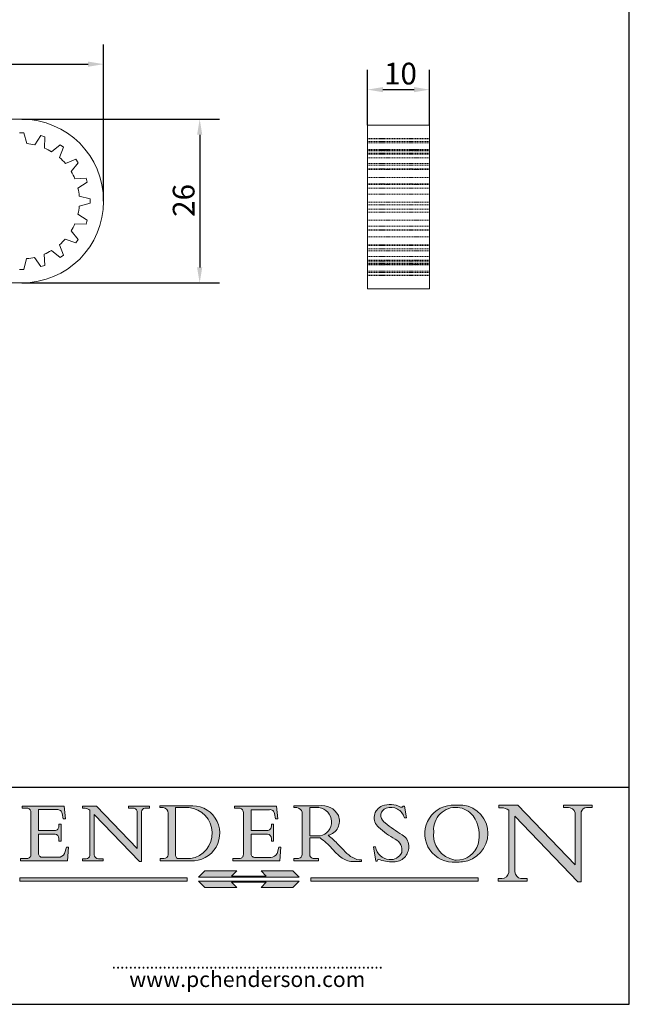
# Model space of a CAD drawing. Units: millimetres. Extents: x 10 to 200, y 10 to 287.
# Drawn here: x 102 to 200, y 10 to 169 of the extents above; entities that cross this region are included whole.
import ezdxf

# ---------------------------------------------------------------- set-up
doc = ezdxf.new("R2010")
doc.units = ezdxf.units.MM
doc.linetypes.add('CONTINUOUS_ACAD', pattern=[0])
doc.linetypes.add('DASHED', pattern=[0.2068, 0.1655, -0.0413])
for name, color, linetype, lineweight in [('Dimensions(ISO)', 7, 'Continuous', 25), ('Hidden Edges(ISO)', 7, 'DASHED', 18), ('Sketch Geometry(ISO)', 7, 'Continuous', 50), ('Symbols(ISO)', 7, 'Continuous', 25), ('Visible Edges(ISO)', 7, 'Continuous', 18)]:
    doc.layers.add(name, color=color, linetype=linetype, lineweight=lineweight)
doc.layers.add('Hatch', color=179, linetype='Continuous', lineweight=9, true_color=0x1e1e47)
doc.styles.add('Current-BSI', font='arial.ttf')
doc.styles.add('ROMANS', font='romans.shx')
doc.dimstyles.new('DEFAULT-ISO', dxfattribs={"dimtxt": 3.5, "dimasz": 2.5, "dimexe": 3.174999999999999, "dimexo": 0, "dimgap": 0.762, "dimtad": 1, "dimrnd": 1e-08, "dimzin": 0, "dimtxsty": 'Current-BSI', "dimcen": 0.09, "dimdle": 10, "dimclrd": 7, "dimclre": 7, "dimclrt": 7, "dimazin": 0, "dimtfac": 1, "dimtmove": 0, "dimatfit": 3, "dimfxl": 1, "dimtolj": 1, "dimtzin": 0, "dimlwd": 25, "dimlwe": 25, "dimarcsym": 0})

# ---------------------------------------------------------------- blocks, each defined once
blk = doc.blocks.new('Borders PCH WEB A4')
at = {"layer": 'Hatch'}
h = blk.add_hatch(color=7, dxfattribs=at)
edge = h.paths.add_edge_path()
edge.add_line((102.1547912193991, 41.9701002442414), (102.154791219399, 41.62746438732523))
edge.add_line((102.154791219399, 41.62746438732523), (103.0602669398915, 41.62746438732523))
edge.add_arc((102.8331600320866, 40.91583622624237), 0.7469887463803611, -1.9346175598540185, 72.30019059474353, ccw=False)
edge.add_line((103.579722995987, 40.89061861035192), (103.579722995987, 34.1669504827082))
edge.add_arc((102.9573085340146, 34.12404022227598), 0.6238918599586445, -90, 3.943823415883287, ccw=False)
edge.add_line((102.9573085340146, 33.50014836231733), (101.8824085117055, 33.50014836231733))
edge.add_line((101.8824085117055, 33.50014836231733), (101.8824085117055, 33.12128352118615))
edge.add_line((101.8824085117055, 33.12128352118615), (109.4445507229238, 33.12128352118615))
edge.add_line((109.4445507229238, 33.12128352118615), (109.6264058462396, 35.31869959974696))
edge.add_line((109.6264058462397, 35.31869959974697), (109.3081593804369, 35.31869959974697))
edge.add_line((109.3081593804369, 35.31869959974697), (109.0050675082438, 34.31849641916067))
edge.add_arc((107.9829263150102, 34.84857097355368), 1.151412893848158, 270, 332.5890929486235, ccw=False)
edge.add_line((107.9829263150102, 33.69715807970553), (105.3997755668756, 33.69715807970555))
edge.add_arc((105.3997755668756, 34.27727935010004), 0.5801212703944943, 174.4236434720288, 270, ccw=False)
edge.add_line((104.8223996719787, 34.33365101280592), (104.8223996719787, 37.43188625703534))
edge.add_line((104.8223996719787, 37.43188625703533), (107.4789200117702, 37.43188625703533))
edge.add_arc((107.4035166768197, 36.74829132476935), 0.6877410081865026, 0, 83.70548581297908, ccw=False)
edge.add_line((108.0912576850063, 36.74829132476935), (108.0912576850063, 36.29702916093619))
edge.add_line((108.0912576850063, 36.29702916093619), (108.4317148223339, 36.29702916093619))
edge.add_line((108.4317148223339, 36.29702916093619), (108.4317148223339, 39.05473190445711))
edge.add_line((108.4317148223339, 39.05473190445711), (108.0912576850063, 39.05473190445711))
edge.add_line((108.0912576850063, 39.05473190445711), (108.0912576850063, 38.70548055206807))
edge.add_arc((107.4142779478781, 38.68787207572515), 0.6772086996792471, -90, 1.4899470357826772, ccw=False)
edge.add_line((107.4142779478781, 38.0106633760459), (104.8223996719787, 38.01066337604589))
edge.add_line((104.8223996719787, 38.0106633760459), (104.8223996719787, 41.38053705784578))
edge.add_line((104.8223996719787, 41.38053705784578), (107.7927000194713, 41.38053705784578))
edge.add_arc((107.8978801512681, 40.68365869243439), 0.7047711091576075, 7.670400320452416, 98.58289354625498, ccw=False)
edge.add_line((108.596345170334, 40.7777274621958), (108.7771229990136, 39.89000566875154))
edge.add_line((108.7771229990136, 39.89000566875155), (109.1308570939223, 39.92799053706638))
edge.add_line((109.1308570939223, 39.92799053706638), (108.9115701509106, 41.9701002442414))
edge.add_line((108.9115701509106, 41.9701002442414), (102.1547912193991, 41.9701002442414))
h = blk.add_hatch(color=7, dxfattribs=at)
edge = h.paths.add_edge_path()
edge.add_line((119.3021258490195, 41.97010024423225), (119.3021258490195, 41.6040588455903))
edge.add_line((119.3021258490195, 41.6040588455903), (120.1993209031724, 41.6040588455903))
edge.add_arc((120.0708873828182, 40.96732444950536), 0.6495582039418895, -7.84634562942631, 78.59607913227711, ccw=False)
edge.add_line((120.7143642528213, 40.87864875904135), (120.7143642528211, 35.11936028363493))
edge.add_line((120.7143642528211, 35.11936028363493), (114.1508259874092, 41.97010024423225))
edge.add_line((114.1508259874092, 41.97010024423225), (111.8901167513869, 41.97010024423225))
edge.add_line((111.8901167513869, 41.97010024423225), (111.8901167513869, 41.6040588455903))
edge.add_line((111.8901167513869, 41.6040588455903), (112.2991383716152, 41.60405884559019))
edge.add_arc((112.1386734304087, 40.00605731376576), 1.606037948826286, 55.15775084271161, 84.2658080938889, ccw=False)
edge.add_line((113.0562332922184, 41.32417786707858), (113.0562332922185, 33.99046377482))
edge.add_arc((112.4939092605523, 34.04463735811942), 0.5649275119135968, 269.9999999999982, 354.49717958116054, ccw=False)
edge.add_line((112.4939092605523, 33.47970984620582), (111.8798712955539, 33.47970984620582))
edge.add_line((111.8798712955539, 33.47970984620582), (111.8798712955539, 33.12128352118615))
edge.add_line((111.8798712955539, 33.12128352118615), (115.2123756143386, 33.12128352118615))
edge.add_line((115.2123756143386, 33.12128352118615), (115.2123756143386, 33.47970984620582))
edge.add_line((115.2123756143386, 33.47970984620582), (114.4433938382243, 33.47970984620582))
edge.add_arc((114.4433938382243, 34.14246580113967), 0.6627559549338308, 183.3388980413414, 270, ccw=False)
edge.add_line((113.7817629072869, 34.10386571011405), (113.7817629072868, 40.59237604156083))
edge.add_line((113.7817629072868, 40.59237604156083), (121.0561519425781, 32.99968051091815))
edge.add_line((121.0561519425781, 32.99968051091815), (121.3807309808982, 32.99968051091815))
edge.add_line((121.3807309808982, 32.99968051091815), (121.3807309808982, 41.01826591397905))
edge.add_arc((121.9666849959759, 41.01826591397905), 0.5859540150776762, 91.3435112152971, 180, ccw=False)
edge.add_line((121.9529463985238, 41.6040588455903), (122.698224284294, 41.6040588455903))
edge.add_line((122.698224284294, 41.6040588455903), (122.698224284294, 41.97010024423225))
edge.add_line((122.698224284294, 41.97010024423225), (119.3021258490195, 41.97010024423225))
h = blk.add_hatch(color=7, dxfattribs=at)
edge = h.paths.add_edge_path(flags=0)
edge.add_arc((127.4121233785852, 34.05344370007729), 0.5657747847795487, 183.5630728646947, 270)
edge.add_line((127.4121233785852, 33.48766891529775), (129.2967718760781, 33.48766891529775))
edge.add_arc((128.6383138931824, 37.58682170857503), 4.151700921052971, 279.1256196326258, 444.7832579466122)
edge.add_line((129.0158013944008, 41.72132575674042), (126.8474422423256, 41.72132575674042))
edge.add_line((126.8474422423256, 41.72132575674042), (126.8474422423256, 34.01828233712216))
edge = h.paths.add_edge_path()
edge.add_line((124.3981126085731, 33.13340178117039), (124.3981126085731, 33.48766891529775))
edge.add_line((124.3981126085731, 33.48766891529775), (124.9975881118954, 33.48766891529775))
edge.add_arc((124.9975881118954, 34.18828623806311), 0.7006173227653628, 270.0000000000014, 353.024809413329)
edge.add_line((125.6930200458687, 34.10320358313766), (125.6930200458687, 40.8351095659028))
edge.add_arc((124.8019237182614, 40.8351095659028), 0.8910963276072079, 0, 84.00085025510522)
edge.add_line((124.8950554967922, 41.72132575674042), (124.324815961179, 41.72132575674042))
edge.add_line((124.324815961179, 41.72132575674042), (124.324815961179, 41.97786402628091))
edge.add_line((124.324815961179, 41.97786402628091), (129.0158013944007, 41.97786402628091))
edge.add_arc((129.5605390499924, 37.56847517638674), 4.442909985920329, -93.4035435467083, 97.04265920423222, ccw=False)
edge.add_line((129.2967718760781, 33.13340178117039), (124.3981126085731, 33.13340178117039))
h = blk.add_hatch(color=7, dxfattribs=at)
edge = h.paths.add_edge_path()
edge.add_line((142.3185929658183, 39.05175935219841), (142.3185929658183, 38.70250799980937))
edge.add_arc((141.6416132286902, 38.68489952346644), 0.6772086996792471, -90, 1.4899470357826772, ccw=False)
edge.add_line((141.6416132286902, 38.0076908237872), (139.0497349527908, 38.0076908237872))
edge.add_line((139.0497349527908, 38.0076908237872), (139.0497349527908, 41.37756450558708))
edge.add_line((139.0497349527908, 41.37756450558708), (142.0200353002834, 41.37756450558707))
edge.add_arc((142.1252154320802, 40.68068614017568), 0.7047711091576075, 7.670400320452416, 98.58289354625498, ccw=False)
edge.add_line((142.8236804511461, 40.77475490993709), (143.0044582798257, 39.88703311649284))
edge.add_line((143.0044582798257, 39.88703311649284), (143.3581923747342, 39.92501798480765))
edge.add_line((143.3581923747342, 39.92501798480765), (143.1389054317227, 41.9671276919827))
edge.add_line((143.1389054317227, 41.9671276919827), (136.3821265002112, 41.9671276919827))
edge.add_line((136.3821265002112, 41.9671276919827), (136.3821265002111, 41.62449183506653))
edge.add_line((136.3821265002111, 41.62449183506653), (137.2876022207036, 41.62449183506653))
edge.add_arc((137.0604953128987, 40.91286367398367), 0.7469887463803611, -1.9346175598540185, 72.30019059474353, ccw=False)
edge.add_line((137.807058276799, 40.88764605809322), (137.807058276799, 34.1639779304495))
edge.add_arc((137.1846438148267, 34.12106767001727), 0.6238918599586445, -90, 3.943823415883287, ccw=False)
edge.add_line((137.1846438148267, 33.49717581005863), (136.1097437925176, 33.49717581005862))
edge.add_line((136.1097437925176, 33.49717581005862), (136.1097437925176, 33.11831096892745))
edge.add_line((136.1097437925176, 33.11831096892745), (143.6718860037359, 33.11831096892746))
edge.add_line((143.6718860037359, 33.11831096892745), (143.8537411270517, 35.31572704748831))
edge.add_line((143.8537411270517, 35.31572704748831), (143.5354946612489, 35.31572704748827))
edge.add_line((143.5354946612489, 35.31572704748827), (143.2324027890558, 34.31552386690196))
edge.add_arc((142.2102615958223, 34.84559842129498), 1.151412893848158, 270, 332.5890929486235, ccw=False)
edge.add_line((142.2102615958223, 33.69418552744684), (139.6271108476878, 33.69418552744682))
edge.add_arc((139.6271108476876, 34.27430679784134), 0.5801212703944943, 174.4236434720562, 270.00000000001927, ccw=False)
edge.add_line((139.049734952791, 34.33067846054691), (139.0497349527908, 37.42891370477663))
edge.add_line((139.0497349527908, 37.42891370477663), (141.7062552925825, 37.42891370477666))
edge.add_arc((141.6308519576318, 36.74531877251065), 0.6877410081865026, 0, 83.70548581296572, ccw=False)
edge.add_line((142.3185929658183, 36.74531877251035), (142.3185929658183, 36.29405660867749))
edge.add_line((142.3185929658183, 36.29405660867749), (142.6590501031463, 36.2940566086772))
edge.add_line((142.6590501031463, 36.2940566086772), (142.6590501031459, 39.0517593521984))
edge.add_line((142.6590501031459, 39.05175935219841), (142.3185929658183, 39.05175935219841))
h = blk.add_hatch(color=7, dxfattribs=at)
edge = h.paths.add_edge_path(flags=0)
edge.add_line((148.540817945555, 41.70739500424215), (148.540817945555, 37.14319332318921))
edge.add_line((148.540817945555, 37.14319332318921), (150.1618876282939, 37.14319332318921))
edge.add_arc((149.7024653346136, 39.41099089891019), 2.313865745538523, 281.4522871515732, 442.9565641102318)
edge.add_line((149.986195617437, 41.70739500424215), (148.540817945555, 41.70739500424215))
edge = h.paths.add_edge_path()
edge.add_line((155.109905556091, 32.99773196157084), (156.836788809244, 32.99773196157085))
edge.add_line((156.836788809244, 32.99773196157085), (156.836788809244, 33.26958830489685))
edge.add_arc((156.836788809244, 35.97495469715656), 2.705366392259709, 238.52511269446978, 270, ccw=False)
edge.add_arc((157.1492256200603, 37.11724892920301), 3.856864382510258, 220.7094033077353, 243.4327312077848, ccw=False)
edge.add_arc((144.6020344191325, 26.32137869055188), 12.69556206325385, 40.70940330773501, 47.76115907009479)
edge.add_arc((140.9828681073053, 24.27141303148241), 16.6969331544594, 43.29080613025121, 51.03987823246249)
edge.add_arc((150.957289585664, 39.53199939728282), 2.336888734327936, 282.9642598519832, 382.7019303784485)
edge.add_arc((150.5171197140356, 39.12637848801547), 2.906690505091034, 26.73269879166254, 100.5244953658556)
edge.add_line((149.986195617437, 41.98416946988195), (145.9268370495981, 41.98416946988195))
edge.add_line((145.9268370495981, 41.98416946988195), (145.9268370495981, 41.70739500424215))
edge.add_line((145.9268370495981, 41.70739500424215), (146.4220486991635, 41.70739500424215))
edge.add_arc((146.3368756844528, 40.7212546308712), 0.9898117388812399, 14.459869540676493, 85.06360990480408, ccw=False)
edge.add_line((147.2953329304226, 40.96841244700324), (147.2953329304226, 34.19004908333223))
edge.add_arc((146.5376590263892, 34.23000561713436), 0.7587267422772337, 283.75797971190826, 356.9812580249066, ccw=False)
edge.add_line((146.718100308716, 33.49304753618342), (145.9568677432127, 33.49304753618342))
edge.add_line((145.9568677432127, 33.49304753618342), (145.9568677432127, 33.11621294359638))
edge.add_line((145.9568677432127, 33.11621294359638), (149.9136308709488, 33.11621294359638))
edge.add_line((149.9136308709488, 33.11621294359638), (149.9136308709488, 33.49304753618342))
edge.add_line((149.9136308709488, 33.49304753618342), (149.0774973948495, 33.49304753618342))
edge.add_arc((149.2317352488414, 34.23266573894872), 0.7555292194652674, 203.8678355571255, 258.2205207993906, ccw=False)
edge.add_line((148.540817945555, 33.92695724792318), (148.540817945555, 36.82939443260041))
edge.add_line((148.540817945555, 36.82939443260041), (150.1618876282939, 36.82939443260041))
edge.add_arc((145.0574978337099, 29.20567244294297), 9.174744255326107, 40.13297681672549, 56.19609361297648, ccw=False)
edge.add_arc((158.8762514677249, 40.90690879441194), 8.932670134752644, 220.3838915613148, 231.5920830405884)
edge.add_arc((155.772891204607, 36.50036177452046), 3.564823358415056, 226.6714173869075, 259.2817293774281)
h = blk.add_hatch(color=7, dxfattribs=at)
edge = h.paths.add_edge_path()
edge.add_line((160.6479774396501, 39.26244441350283), (160.4444259469803, 39.4225163001458))
edge.add_arc((161.2312554746254, 40.42306879057798), 1.272873124739543, 108.57817880256019, 231.8186647129067, ccw=False)
edge.add_arc((161.5530162788555, 39.46577000957755), 2.28279934543278, 15.209603933257199, 108.5781788025578, ccw=False)
edge.add_line((163.7558549448598, 40.06466454375235), (164.10721567289, 40.06466454375235))
edge.add_line((164.10721567289, 40.06466454375235), (163.7996543556428, 41.96446463385914))
edge.add_line((163.7996543556428, 41.96446463385914), (163.5697074490312, 41.96446463385914))
edge.add_line((163.5697074490312, 41.96446463385914), (163.4020199525485, 41.8038070543676))
edge.add_line((163.4020199525485, 41.8038070543676), (163.142663193898, 41.8038070543676))
edge.add_arc((161.4701380824508, 38.62456231685784), 3.592344269332347, 62.25220845887818, 110.8096881097972)
edge.add_arc((160.9124442066014, 40.09195432508899), 2.022547542051841, 110.8096881097966, 229.7592170607356)
edge.add_arc((167.9276104182948, 47.38076045662679), 12.13538957445691, 226.7060885191224, 242.2640809537411)
edge.add_arc((161.3299597988683, 34.83320672820006), 2.041002712150211, -10.157440486262715, 62.26408095374143, ccw=False)
edge.add_arc((161.4963816346599, 35.3735633764681), 2.050774512687569, 264.6808863508768, 333.9597539938773, ccw=False)
edge.add_arc((161.5364623132012, 35.80405851622432), 2.48313145567109, 190.0296489176695, 264.6808863508766, ccw=False)
edge.add_line((159.091278660378, 35.37160189399552), (158.7827946941463, 35.37160189399552))
edge.add_line((158.7827946941462, 35.37160189399552), (159.1500680314156, 33.10296185342283))
edge.add_line((159.1500680314156, 33.10296185342283), (159.3735558034684, 33.10296185342283))
edge.add_line((159.3735558034684, 33.10296185342283), (159.4283890898879, 33.28391169903226))
edge.add_arc((159.6330425367475, 32.86491159904763), 0.4663090360465238, 65.30020117333157, 116.03240660105129, ccw=False)
edge.add_arc((161.8140380420993, 39.47165532283664), 6.494263125210722, 252.1918822162923, 273.9856636166399)
edge.add_arc((162.0862808614568, 35.37085123246108), 2.384492125826143, 274.3088400476872, 365.8124657135003)
edge.add_arc((162.1212399354459, 35.3744099303153), 2.349352387856274, 5.812465713500849, 56.96974444854591)
edge.add_arc((172.755821743604, 53.70760387544598), 18.84840909917213, 230.0304671335736, 240.2461455100654, ccw=False)
h = blk.add_hatch(color=7, dxfattribs=at)
edge = h.paths.add_edge_path(flags=0)
edge.add_arc((172.0675676127221, 38.34437756967243), 3.407244478276231, 36.26259189651417, 85.28533039672877)
edge.add_arc((172.0529366637332, 38.16697410357546), 3.585250249113969, 85.28533039672847, 183.8704455164119)
edge.add_arc((172.6174459292001, 37.37486696252652), 4.177955851326371, 172.4340468239057, 259.8572405806371)
edge.add_arc((172.7919859789266, 51.72678793767909), 18.4870082501753, 267.1776652275068, 267.8936768180174)
edge.add_arc((172.2421477821939, 36.77693828387718), 3.527050806590522, 267.8936768180172, 344.2786924858666)
edge.add_arc((170.5717924706307, 37.24712431901378), 5.262320749425029, 344.2786924858665, 396.2625918965145)
edge = h.paths.add_edge_path()
edge.add_arc((172.2881453734119, 38.38183346095937), 5.460249349820256, 267.5537157622909, 278.6905453670297)
edge.add_arc((172.6210062620611, 37.55776597074917), 4.599897721625063, 276.1421716975607, 442.8928695938044)
edge.add_arc((172.7637841895103, -9.954992033700396), 52.07905779243873, 89.53094387807677, 91.6265072912272)
edge.add_arc((171.652425464485, 37.51332019972517), 4.604400491663247, 94.56991720728446, 275.0170075405732)
h = blk.add_hatch(color=7, dxfattribs=at)
edge = h.paths.add_edge_path()
edge.add_line((194.0232474083051, 42.12081822737387), (189.3749083702509, 42.12081822737387))
edge.add_line((189.3749083702509, 42.12081822737387), (189.3749083702509, 41.73122328531364))
edge.add_line((189.3749083702509, 41.73122328531364), (190.0806148606268, 41.73122328531364))
edge.add_arc((190.1499363255331, 40.58187851296409), 1.151433398518552, 14.232977553526723, 93.45155061879859, ccw=False)
edge.add_line((191.2660253227426, 40.86497606069582), (191.266025322743, 32.47326338192227))
edge.add_line((191.266025322743, 32.47326338192227), (182.0229222769413, 42.12081822737388))
edge.add_line((182.0229222769413, 42.12081822737388), (178.9709006007346, 42.12081822737387))
edge.add_line((178.9709006007346, 42.12081822737387), (178.9709006007346, 41.69538822606449))
edge.add_line((178.9709006007346, 41.69538822606448), (179.4030407309133, 41.69538822606448))
edge.add_arc((179.2845704708843, 39.36965923476694), 2.328744413514125, 56.60696756582303, 87.08393193775288, ccw=False)
edge.add_line((180.5662629877748, 41.3139624095882), (180.5662629877748, 31.25937940638551))
edge.add_arc((179.4685390873549, 31.39820434497361), 1.106467408072776, 269.3763379169344, 352.7922856076719, ccw=False)
edge.add_line((179.4564954752804, 30.2918024846464), (178.8830555747337, 30.2918024846464))
edge.add_line((178.8830555747337, 30.2918024846464), (178.8830555747337, 29.83112863370736))
edge.add_line((178.8830555747337, 29.83112863370736), (183.5316735189297, 29.83112863370736))
edge.add_line((183.5316735189297, 29.83112863370736), (183.5316735189297, 30.2918024846464))
edge.add_line((183.5316735189297, 30.2918024846464), (182.5445732629956, 30.2918024846464))
edge.add_arc((182.6757822558207, 31.40832659917116), 1.12420723094698, 183.4485971136699, 263.29759294045107, ccw=False)
edge.add_line((181.5536107771009, 31.34070211794372), (181.5536107771007, 40.34473639418195))
edge.add_line((181.5536107771007, 40.34473639418195), (191.7274563618655, 29.72571237358943))
edge.add_line((191.7274563618655, 29.72571237358943), (192.2505130215134, 29.72571237358906))
edge.add_line((192.2505130215134, 29.72571237358906), (192.2505130215134, 41.05003346921343))
edge.add_arc((193.1925794818321, 40.74413677832381), 0.9904857400057274, 94.7481919453868, 162.0109621267227, ccw=False)
edge.add_line((193.1105902820963, 41.73122328531364), (194.0232474083051, 41.73122328531364))
edge.add_line((194.0232474083051, 41.73122328531364), (194.0232474083051, 42.12081822737387))
at = {"layer": 'Hatch', "true_color": 0xff0000}
for points in [[(128.7494049999523, 30.36864548668035), (128.7494049999523, 29.8570653638408), (101.780234499479, 29.85706536384079), (101.780234499479, 30.36864548668034)], [(146.8056977643303, 30.47124551584519), (145.8056779048926, 31.51502338921306), (140.6713914942846, 31.51502338921296), (141.5059420923931, 30.64395523962508), (135.9038086384247, 30.64395523962508), (136.7383592365332, 31.51502338921294), (131.6040728259251, 31.51502338921294), (130.6040529664875, 30.47124551584519)], [(175.6295162313388, 30.36864548668034), (148.6603457308655, 30.36864548668034), (148.6603457308655, 29.85706536384079), (175.6295162313388, 29.85706536384079)]]:
    blk.add_hatch(color=1, dxfattribs=at).paths.add_polyline_path(points)
at = {"layer": 'Hatch'}
blk.add_hatch(color=7, dxfattribs=at).paths.add_polyline_path([(136.7383592365332, 28.81328749047306), (131.6040728259251, 28.81328749047306), (130.6040529664875, 29.85706536384081), (146.8056977643305, 29.8570653638408), (145.8056779048929, 28.81328749047306), (140.6713914942848, 28.81328749047306), (141.5059420923931, 29.68435564006092), (135.9038086384247, 29.68435564006092)])
at = {"layer": 'Sketch Geometry(ISO)', "color": 7, "linetype": 'Continuous', "lineweight": 25}
for p, q in [((200, 10.00000000000023), (200, 287)), ((9.999999999999998, 10), (200, 10.00000000000023))]:
    blk.add_line(p, q, dxfattribs=at)
at = {"layer": 'Sketch Geometry(ISO)', "color": 7, "linetype": 'CONTINUOUS_ACAD', "lineweight": 25}
for p, q in [((9.999999999999416, 45.00000000000001), (199.9999999999994, 45.00000000000023)), ((200, 10.00000000000023), (200, 45.00000000000023))]:
    blk.add_line(p, q, dxfattribs=at)
at = {"layer": 'Sketch Geometry(ISO)', "color": 7, "linetype": 'CONTINUOUS_ACAD', "lineweight": 18}
for p, q in [((102.1547912193991, 41.9701002442414), (108.9115701509106, 41.9701002442414)), ((102.154791219399, 41.62746438732523), (102.1547912193991, 41.9701002442414)), ((103.0602669398915, 41.62746438732523), (102.154791219399, 41.62746438732523)), ((104.8223996719787, 41.38053705784578), (107.7927000194713, 41.38053705784578)), ((104.8223996719787, 41.38053705784578), (104.8223996719787, 38.0106633760459)), ((108.9115701509106, 41.9701002442414), (109.1308570939223, 39.92799053706638)), ((111.8901167513869, 41.6040588455903), (111.8901167513869, 41.97010024423225)), ((111.8901167513869, 41.97010024423225), (114.1508259874092, 41.97010024423225)), ((112.2991383716152, 41.60405884559019), (111.8901167513869, 41.6040588455903)), ((113.0562332922185, 33.99046377482), (113.0562332922184, 41.32417786707858)), ((120.7143642528211, 35.11936028363493), (114.1508259874092, 41.97010024423225)), ((119.3021258490195, 41.97010024423225), (122.698224284294, 41.97010024423225)), ((119.3021258490195, 41.6040588455903), (119.3021258490195, 41.97010024423225)), ((120.1993209031724, 41.6040588455903), (119.3021258490195, 41.6040588455903)), ((122.698224284294, 41.6040588455903), (121.9529463985238, 41.6040588455903)), ((122.698224284294, 41.97010024423225), (122.698224284294, 41.6040588455903)), ((124.324815961179, 41.97786402628091), (129.0158013944008, 41.97786402628091)), ((124.324815961179, 41.72132575674042), (124.324815961179, 41.97786402628091)), ((124.8950554967922, 41.72132575674042), (124.324815961179, 41.72132575674042)), ((129.0158013944008, 41.72132575674042), (126.8474422423256, 41.72132575674042)), ((126.8474422423256, 41.72132575674042), (126.8474422423256, 34.01828233712216)), ((136.3821265002111, 41.62449183506653), (136.3821265002112, 41.9671276919827)), ((136.3821265002112, 41.9671276919827), (143.1389054317227, 41.9671276919827)), ((137.2876022207036, 41.62449183506653), (136.3821265002111, 41.62449183506653)), ((139.0497349527908, 41.37756450558708), (139.0497349527908, 38.0076908237872)), ((139.0497349527908, 41.37756450558708), (142.0200353002834, 41.37756450558707)), ((143.1389054317227, 41.9671276919827), (143.3581923747342, 39.92501798480765)), ((145.9268370495981, 41.70739500424215), (145.9268370495981, 41.98416946988195)), ((145.9268370495981, 41.98416946988195), (149.986195617437, 41.98416946988195)), ((146.4220486991635, 41.70739500424215), (145.9268370495981, 41.70739500424215)), ((148.540817945555, 37.14319332318921), (148.540817945555, 41.70739500424215)), ((149.986195617437, 41.70739500424215), (148.540817945555, 41.70739500424215)), ((163.4020199525485, 41.8038070543676), (163.142663193898, 41.8038070543676)), ((163.5697074490312, 41.96446463385914), (163.4020199525485, 41.8038070543676)), ((163.5697074490312, 41.96446463385914), (163.7996543556428, 41.96446463385914)), ((163.7996543556428, 41.96446463385914), (164.10721567289, 40.06466454375235)), ((178.9709006007346, 42.12081822737387), (182.0229222769413, 42.12081822737388)), ((178.9709006007346, 41.69538822606448), (178.9709006007346, 42.12081822737387)), ((179.4030407309133, 41.69538822606448), (178.9709006007346, 41.69538822606448)), ((180.5662629877748, 31.25937940638551), (180.5662629877748, 41.3139624095882)), ((182.0229222769413, 42.12081822737388), (191.266025322743, 32.47326338192227)), ((189.3749083702509, 42.12081822737387), (194.0232474083051, 42.12081822737387)), ((189.3749083702509, 41.73122328531364), (189.3749083702509, 42.12081822737387)), ((190.2192577904394, 41.73122328531364), (189.3749083702509, 41.73122328531364)), ((194.0232474083051, 41.73122328531364), (193.1105902820963, 41.73122328531364)), ((194.0232474083051, 42.12081822737387), (194.0232474083051, 41.73122328531364)), ((103.579722995987, 40.94105384213363), (103.579722995987, 34.1669504827082)), ((108.7771229990136, 39.89000566875155), (108.596345170334, 40.7777274621958)), ((109.1308570939223, 39.92799053706638), (108.7771229990136, 39.89000566875155)), ((113.7817629072868, 40.59237604156083), (113.7817629072869, 34.10386571011405)), ((121.0561519425781, 32.99968051091815), (113.7817629072868, 40.59237604156083)), ((120.7143642528213, 41.05600013996931), (120.7143642528211, 35.11936028363493)), ((121.3807309808982, 32.99968051091815), (121.3807309808982, 41.01826591397905)), ((125.6930200458687, 34.10320358313766), (125.6930200458687, 40.8351095659028)), ((137.807058276799, 40.93808128987491), (137.807058276799, 34.1639779304495)), ((143.0044582798257, 39.88703311649284), (142.8236804511461, 40.77475490993709)), ((143.3581923747342, 39.92501798480765), (143.0044582798257, 39.88703311649284)), ((147.2953329304226, 40.96841244700324), (147.2953329304226, 34.19004908333223)), ((164.10721567289, 40.06466454375235), (163.7558549448598, 40.06466454375235)), ((181.5536107771007, 40.34473639418195), (181.5536107771009, 31.34070211794372)), ((181.5536107771007, 40.34473639418195), (191.7274563618655, 29.72571237358943)), ((191.266025322743, 32.47326338192227), (191.2660253227426, 40.86497606069582)), ((192.2505130215134, 41.05003346921343), (192.2505130215134, 29.72571237358906)), ((108.0912576850063, 38.67026359938223), (108.0912576850063, 39.05473190445711)), ((108.0912576850063, 39.05473190445711), (108.4317148223339, 39.05473190445711)), ((108.4317148223339, 39.05473190445711), (108.4317148223339, 36.29702916093619)), ((142.3185929658183, 39.05175935219841), (142.6590501031459, 39.05175935219841)), ((142.3185929658183, 38.66729104712353), (142.3185929658183, 39.05175935219841)), ((142.6590501031459, 39.05175935219841), (142.6590501031463, 36.2940566086772)), ((160.4444259469803, 39.4225163001458), (160.6479774396501, 39.26244441350283)), ((104.8223996719787, 38.0106633760459), (107.4142779478781, 38.0106633760459)), ((107.4789200117702, 37.43188625703533), (104.8223996719787, 37.43188625703533)), ((104.8223996719787, 37.43188625703533), (104.8223996719787, 34.33365101280592)), ((108.0912576850063, 36.29702916093619), (108.0912576850063, 36.74829132476935)), ((139.0497349527908, 38.0076908237872), (141.6416132286902, 38.0076908237872)), ((139.0497349527908, 37.42891370477663), (139.049734952791, 34.33067846054691)), ((141.7062552925825, 37.42891370477666), (139.0497349527908, 37.42891370477663)), ((142.3185929658183, 36.29405660867749), (142.3185929658183, 36.74531877251035)), ((148.540817945555, 37.14319332318921), (150.1618876282939, 37.14319332318921)), ((150.1618876282939, 36.82939443260041), (148.540817945555, 36.82939443260041)), ((148.540817945555, 33.92695724792318), (148.540817945555, 36.82939443260041)), ((108.4317148223339, 36.29702916093619), (108.0912576850063, 36.29702916093619)), ((109.3081593804369, 35.31869959974697), (109.0050675082438, 34.31849641916066)), ((109.3081593804369, 35.31869959974697), (109.6264058462397, 35.31869959974697)), ((109.6264058462397, 35.31869959974697), (109.4445507229238, 33.12128352118615)), ((142.6590501031463, 36.2940566086772), (142.3185929658183, 36.29405660867749)), ((143.5354946612489, 35.31572704748827), (143.2324027890558, 34.31552386690196)), ((143.5354946612489, 35.31572704748827), (143.8537411270517, 35.31572704748831)), ((143.8537411270517, 35.31572704748831), (143.6718860037359, 33.11831096892745)), ((158.7827946941462, 35.37160189399552), (159.1500680314156, 33.10296185342283)), ((158.7827946941462, 35.37160189399552), (159.091278660378, 35.37160189399552)), ((101.8824085117055, 33.50014836231733), (102.9573085340146, 33.50014836231733)), ((101.8824085117055, 33.12128352118615), (101.8824085117055, 33.50014836231733)), ((105.3997755668756, 33.69715807970555), (107.9829263150102, 33.69715807970553)), ((111.8798712955539, 33.47970984620582), (111.8798712955539, 33.12128352118615)), ((112.4939092605523, 33.47970984620582), (111.8798712955539, 33.47970984620582)), ((115.2123756143386, 33.47970984620582), (114.4433938382243, 33.47970984620582)), ((115.2123756143386, 33.12128352118615), (115.2123756143386, 33.47970984620582)), ((124.3981126085731, 33.13340178117039), (124.3981126085731, 33.48766891529775)), ((124.3981126085731, 33.48766891529775), (124.9975881118954, 33.48766891529775)), ((127.4121233785852, 33.48766891529775), (129.2967718760781, 33.48766891529775)), ((136.1097437925176, 33.49717581005862), (137.1846438148267, 33.49717581005863)), ((136.1097437925176, 33.11831096892745), (136.1097437925176, 33.49717581005862)), ((139.6271108476878, 33.69418552744682), (142.2102615958223, 33.69418552744684)), ((145.9568677432127, 33.11621294359638), (145.9568677432127, 33.49304753618342)), ((145.9568677432127, 33.49304753618342), (146.718100308716, 33.49304753618342)), ((149.0774973948495, 33.49304753618342), (149.9136308709488, 33.49304753618342)), ((149.9136308709488, 33.49304753618342), (149.9136308709488, 33.11621294359638)), ((109.4445507229238, 33.12128352118615), (101.8824085117055, 33.12128352118615)), ((111.8798712955539, 33.12128352118615), (115.2123756143386, 33.12128352118615)), ((121.0561519425781, 32.99968051091815), (121.3807309808982, 32.99968051091815)), ((129.2967718760781, 33.13340178117039), (124.3981126085731, 33.13340178117039)), ((143.6718860037359, 33.11831096892745), (136.1097437925176, 33.11831096892745)), ((149.9136308709488, 33.11621294359638), (145.9568677432127, 33.11621294359638)), ((155.109905556091, 32.99773196157084), (155.109905556091, 32.99968051091815)), ((156.836788809244, 32.99773196157085), (155.109905556091, 32.99773196157084)), ((156.836788809244, 33.26958830489685), (156.836788809244, 32.99773196157085)), ((159.1500680314156, 33.10296185342283), (159.3735558034684, 33.10296185342283)), ((159.3735558034684, 33.10296185342283), (159.4283890898879, 33.28391169903226)), ((178.8830555747337, 30.2918024846464), (179.4805826994281, 30.2918024846464)), ((178.8830555747337, 29.83112863370736), (178.8830555747337, 30.2918024846464)), ((182.5445732629956, 30.2918024846464), (183.5316735189297, 30.2918024846464)), ((183.5316735189297, 30.2918024846464), (183.5316735189297, 29.83112863370736)), ((130.6040529664875, 29.85706536384081), (146.8056977643305, 29.8570653638408)), ((130.6040529664875, 29.85706536384081), (131.6040728259251, 28.81328749047306)), ((131.6040728259251, 28.81328749047306), (136.7383592365332, 28.81328749047306)), ((135.9038086384247, 29.68435564006092), (141.5059420923931, 29.68435564006092)), ((136.7383592365332, 28.81328749047306), (135.9038086384247, 29.68435564006092)), ((140.6713914942848, 28.81328749047306), (141.5059420923931, 29.68435564006092)), ((145.8056779048929, 28.81328749047306), (140.6713914942848, 28.81328749047306)), ((146.8056977643305, 29.8570653638408), (145.8056779048929, 28.81328749047306)), ((183.5316735189297, 29.83112863370736), (178.8830555747337, 29.83112863370736)), ((192.2505130215134, 29.72571237358906), (191.7274563618655, 29.72571237358943))]:
    blk.add_line(p, q, dxfattribs=at)
at = {"layer": 'Sketch Geometry(ISO)', "color": 1, "linetype": 'CONTINUOUS_ACAD', "lineweight": 18, "true_color": 0xff0000}
for p, q in [((101.780234499479, 30.36864548668034), (128.7494049999523, 30.36864548668035)), ((101.780234499479, 29.85706536384079), (101.780234499479, 30.36864548668034)), ((128.7494049999523, 30.36864548668035), (128.7494049999523, 29.8570653638408)), ((130.6040529664875, 30.47124551584519), (131.6040728259251, 31.51502338921294)), ((131.6040728259251, 31.51502338921294), (136.7383592365332, 31.51502338921294)), ((136.7383592365332, 31.51502338921294), (135.9038086384247, 30.64395523962508)), ((140.6713914942846, 31.51502338921296), (141.5059420923931, 30.64395523962508)), ((145.8056779048926, 31.51502338921306), (140.6713914942846, 31.51502338921296)), ((146.8056977643303, 30.47124551584519), (145.8056779048926, 31.51502338921306)), ((175.6295162313388, 30.36864548668034), (148.6603457308655, 30.36864548668034)), ((148.6603457308655, 30.36864548668034), (148.6603457308655, 29.85706536384079)), ((175.6295162313388, 29.85706536384079), (175.6295162313388, 30.36864548668034)), ((128.7494049999523, 29.8570653638408), (101.780234499479, 29.85706536384079)), ((148.6603457308655, 29.85706536384079), (175.6295162313388, 29.85706536384079))]:
    blk.add_line(p, q, dxfattribs=at)
at = {"layer": 'Sketch Geometry(ISO)', "color": 1, "linetype": 'Continuous', "lineweight": 18, "true_color": 0xff0000}
for p, q in [((130.6040529664875, 30.47124551584519), (146.8056977643303, 30.47124551584519)), ((135.9038086384247, 30.64395523962508), (141.5059420923931, 30.64395523962508))]:
    blk.add_line(p, q, dxfattribs=at)
at = {"layer": 'Sketch Geometry(ISO)', "color": 7, "linetype": 'CONTINUOUS_ACAD', "lineweight": 18}
for centre, radius, start, end in [((102.8331600320866, 40.91583622624237), 0.7469887463803611, 358.065382440146, 72.30019059474346), ((107.8978801512681, 40.68365869243439), 0.7047711091576075, 7.670400320452447, 98.58289354625501), ((112.1386734304087, 40.00605731376576), 1.606037948826286, 55.15775084271091, 84.2658080938882), ((120.0708873828182, 40.96732444950536), 0.6495582039418895, 352.1536543705736, 78.59607913227708), ((121.9666849959759, 41.01826591397905), 0.5859540150776763, 91.34351121529714, 180), ((124.8019237182614, 40.8351095659028), 0.8910963276072079, 0, 84.00085025510522), ((129.5605390499924, 37.56847517638674), 4.442909985920328, 266.5964564532917, 97.04265920423202), ((128.6383138931824, 37.58682170857503), 4.151700921052971, 279.1256196326258, 84.78325794661227), ((137.0604953128987, 40.91286367398367), 0.7469887463803611, 358.065382440146, 72.30019059474346), ((142.1252154320802, 40.68068614017568), 0.7047711091576075, 7.670400320451732, 98.58289354625501), ((146.3368756844528, 40.7212546308712), 0.9898117388812394, 14.45986954067649, 85.06360990480411), ((150.5171197140356, 39.12637848801547), 2.906690505091034, 26.73269879166254, 100.5244953658556), ((149.7024653346136, 39.41099089891019), 2.313865745538523, 281.4522871515732, 82.95656411023187), ((160.9124442066014, 40.09195432508899), 2.022547542051841, 110.8096881097966, 229.7592170607356), ((161.2312554746254, 40.42306879057798), 1.272873124739542, 108.57817880256, 231.8186647129048), ((161.4701380824508, 38.62456231685784), 3.592344269332347, 62.25220845887818, 110.8096881097972), ((161.5530162788555, 39.46577000957755), 2.28279934543278, 15.20960393325718, 108.5781788025587), ((171.652425464485, 37.51332019972517), 4.604400491663247, 94.56991720728446, 275.0170075405736), ((172.0529366637332, 38.16697410357546), 3.585250249113969, 85.28533039672847, 183.8704455164119), ((172.7637841895103, -9.954992033700396), 52.07905779243873, 89.53094387807677, 91.62650729122728), ((172.0675676127221, 38.34437756967243), 3.407244478276231, 36.26259189651417, 85.28533039672877), ((172.6210062620611, 37.55776597074917), 4.599897721625062, 276.1421716975607, 82.89286959380443), ((179.2845704708843, 39.36965923476694), 2.328744413514124, 56.60696756582305, 87.0839319377529), ((190.1499363255331, 40.58187851296409), 1.151433398518552, 14.23297755352669, 93.45155061879863), ((193.1925794818321, 40.74413677832381), 0.9904857400057275, 94.7481919453868, 162.0109621267228), ((150.957289585664, 39.53199939728282), 2.336888734327936, 282.9642598519832, 22.70193037844848), ((170.5717924706307, 37.24712431901378), 5.26232074942503, 344.2786924858664, 36.26259189651419), ((107.4142779478781, 38.68787207572515), 0.6772086996792471, 270, 1.489947035782677), ((141.6416132286902, 38.68489952346644), 0.6772086996792471, 270, 1.489947035782677), ((167.9276104182948, 47.38076045662679), 12.13538957445691, 226.7060885191224, 242.2640809537411), ((172.755821743604, 53.70760387544598), 18.84840909917212, 230.0304671335736, 240.2461455100652), ((107.4035166768197, 36.74829132476935), 0.6877410081865026, 0, 83.70548581297908), ((141.6308519576318, 36.74531877251065), 0.6877410081865026, 0, 83.70548581296418), ((145.0574978337099, 29.20567244294297), 9.174744255326107, 40.13297681672546, 56.19609361297648), ((140.9828681073053, 24.27141303148241), 16.6969331544594, 43.29080613025121, 51.03987823246256), ((161.3299597988683, 34.83320672820006), 2.04100271215021, 349.8425595137373, 62.26408095374138), ((162.1212399354459, 35.3744099303153), 2.349352387856274, 5.812465713500975, 56.96974444854591), ((172.6174459292001, 37.37486696252652), 4.17795585132637, 172.4340468239056, 259.8572405806371), ((158.8762514677249, 40.90690879441194), 8.932670134752644, 220.3838915613148, 231.5920830405885), ((144.6020344191325, 26.32137869055188), 12.69556206325385, 40.70940330773494, 47.76115907009479), ((161.5364623132012, 35.80405851622432), 2.483131455671091, 190.0296489176694, 264.6808863508766), ((162.0862808614568, 35.37085123246108), 2.384492125826143, 274.3088400476872, 5.81246571350027), ((172.2421477821939, 36.77693828387718), 3.527050806590522, 267.8936768180171, 344.2786924858664), ((102.9573085340146, 34.12404022227598), 0.6238918599586445, 270, 3.943823415883249), ((105.3997755668756, 34.27727935010004), 0.5801212703944943, 174.4236434720287, 270), ((107.9829263150102, 34.84857097355368), 1.151412893848158, 270, 332.5890929486235), ((112.4939092605523, 34.04463735811942), 0.5649275119135968, 270, 354.4971795811605), ((114.4433938382243, 34.14246580113967), 0.6627559549338308, 183.3388980413414, 270), ((124.9975881118954, 34.18828623806311), 0.7006173227653628, 270, 353.024809413329), ((127.4121233785852, 34.05344370007729), 0.5657747847795488, 183.5630728646946, 270), ((137.1846438148267, 34.12106767001727), 0.6238918599586445, 270, 3.943823415883249), ((139.6271108476876, 34.27430679784134), 0.5801212703944943, 174.4236434720566, 270), ((142.2102615958223, 34.84559842129498), 1.151412893848158, 270, 332.5890929486235), ((146.5376590263892, 34.23000561713436), 0.7587267422772337, 283.7579797119083, 356.9812580249066), ((149.2317352488414, 34.23266573894872), 0.7555292194652674, 203.8678355571255, 258.2205207993905), ((155.772891204607, 36.50036177452046), 3.564823358415056, 226.6714173869075, 259.2817293774281), ((157.1492256200603, 37.11724892920301), 3.856864382510258, 220.7094033077351, 243.4327312077848), ((156.836788809244, 35.97495469715656), 2.705366392259709, 238.5251126944697, 270), ((161.4963816346599, 35.3735633764681), 2.050774512687569, 264.6808863508768, 333.9597539938773), ((159.6330425367475, 32.86491159904763), 0.4663090360465238, 65.30020117333159, 116.032406601049), ((161.8140380420993, 39.47165532283664), 6.494263125210721, 252.1918822162923, 273.9856636166399), ((172.7919859789266, 51.72678793767909), 18.4870082501753, 267.1776652275068, 267.8936768180174), ((172.2881453734119, 38.38183346095937), 5.460249349820255, 267.5537157622909, 278.6905453670297), ((179.4685390873549, 31.39820434497361), 1.106467408072777, 269.3763379169344, 352.7922856076719), ((182.6757822558207, 31.40832659917116), 1.12420723094698, 183.4485971136698, 263.2975929404511)]:
    blk.add_arc(centre, radius, start, end, dxfattribs=at)
at = {"layer": 'Symbols(ISO)', "color": 7, "insert": (138.4393412707869, 15.17772240901064), "char_height": 4.500000178813934, "width": 61.2041222483317, "attachment_point": 5, "line_spacing_factor": 0.7581384778022767, "style": 'ROMANS'}
blk.add_mtext('{\\fMonotxt|b0|i0|c0|p2;\\H0.4x;................................................................\\P\\H1.3889x;www.pchenderson.com}', dxfattribs=at)
blk = doc.blocks.new('*D7')
at = {"layer": 'Defpoints', "color": 0, "linetype": 'Continuous', "transparency": 16777216}
for p in [(102.0969041821995, 152.689455098742), (102.0969041821995, 126.289455098742), (130.7714692342331, 126.289455098742)]:
    blk.add_point(p, dxfattribs=at)
at = {"layer": 'Dimensions(ISO)', "color": 7, "linetype": 'Continuous', "lineweight": 25, "transparency": 16777216}
for p, q in [((102.0969041821995, 152.689455098742), (133.9464692342332, 152.689455098742)), ((130.7714692342331, 150.189455098742), (130.7714692342331, 128.789455098742)), ((102.0969041821995, 126.289455098742), (133.9464692342332, 126.289455098742))]:
    blk.add_line(p, q, dxfattribs=at)
at = {"layer": 'Dimensions(ISO)', "color": 7, "linetype": 'Continuous', "transparency": 16777216}
for points in [[(130.3548025675665, 150.189455098742), (131.1881359008998, 150.189455098742), (130.7714692342331, 152.689455098742)], [(130.3548025675665, 128.789455098742), (131.1881359008998, 128.789455098742), (130.7714692342331, 126.289455098742)]]:
    blk.add_solid(points, dxfattribs=at)
at = {"layer": 'Dimensions(ISO)', "color": 7, "linetype": 'Continuous', "lineweight": 25, "transparency": 16777216, "insert": (126.4354582993778, 136.953984415498), "char_height": 3.5, "attachment_point": 1, "rotation": 90, "style": 'Current-BSI'}
blk.add_mtext('\\A1;26', dxfattribs=at)
blk = doc.blocks.new('*D8')
at = {"layer": 'Defpoints', "color": 0, "linetype": 'Continuous', "transparency": 16777216}
for p in [(115.2969041821995, 161.5676750563281), (22.09690418219957, 152.689455098742), (115.2969041821995, 139.489455098742)]:
    blk.add_point(p, dxfattribs=at)
at = {"layer": 'Dimensions(ISO)', "color": 7, "linetype": 'Continuous', "lineweight": 25, "transparency": 16777216}
for p, q in [((22.09690418219957, 152.689455098742), (22.09690418219957, 164.7426750563282)), ((115.2969041821995, 139.489455098742), (115.2969041821995, 164.7426750563282)), ((24.59690418219957, 161.5676750563281), (112.7969041821995, 161.5676750563281))]:
    blk.add_line(p, q, dxfattribs=at)
at = {"layer": 'Dimensions(ISO)', "color": 7, "linetype": 'Continuous', "transparency": 16777216}
for points in [[(24.59690418219957, 161.9843417229948), (24.59690418219957, 161.1510083896615), (22.09690418219957, 161.5676750563281)], [(112.7969041821995, 161.9843417229948), (112.7969041821995, 161.1510083896615), (115.2969041821995, 161.5676750563281)]]:
    blk.add_solid(points, dxfattribs=at)
at = {"layer": 'Dimensions(ISO)', "color": 7, "linetype": 'Continuous', "lineweight": 25, "transparency": 16777216, "insert": (66.19008288520686, 165.9060734400378), "char_height": 3.5, "attachment_point": 1, "style": 'Current-BSI'}
blk.add_mtext('\\A1;93', dxfattribs=at)
blk = doc.blocks.new('*D9')
at = {"layer": 'Defpoints', "color": 0, "linetype": 'Continuous', "transparency": 16777216}
for p in [(167.8101644369853, 157.4603755088912), (157.8101644369853, 151.7251031342545), (167.8101644369853, 151.7251031342545)]:
    blk.add_point(p, dxfattribs=at)
at = {"layer": 'Dimensions(ISO)', "color": 7, "linetype": 'Continuous', "lineweight": 25, "transparency": 16777216}
for p, q in [((157.8101644369853, 151.7251031342545), (157.8101644369853, 160.6353755088912)), ((167.8101644369853, 151.7251031342545), (167.8101644369853, 160.6353755088912)), ((160.3101644369853, 157.4603755088912), (165.3101644369853, 157.4603755088912))]:
    blk.add_line(p, q, dxfattribs=at)
at = {"layer": 'Dimensions(ISO)', "color": 7, "linetype": 'Continuous', "transparency": 16777216}
for points in [[(160.3101644369853, 157.8770421755578), (160.3101644369853, 157.0437088422245), (157.8101644369853, 157.4603755088912)], [(165.3101644369853, 157.8770421755578), (165.3101644369853, 157.0437088422245), (167.8101644369853, 157.4603755088912)]]:
    blk.add_solid(points, dxfattribs=at)
at = {"layer": 'Dimensions(ISO)', "color": 7, "linetype": 'Continuous', "lineweight": 25, "transparency": 16777216, "insert": (160.4740457330736, 161.7963864437465), "char_height": 3.5, "attachment_point": 1, "style": 'Current-BSI'}
blk.add_mtext('\\A1;10', dxfattribs=at)

msp = doc.modelspace()

# ---------------------------------------------------------------- linework, layer by layer
at = {"layer": 'Hidden Edges(ISO)'}
for p, q in [((157.8101644369853, 149.5603479516472), (167.8101644369853, 149.5603479516472)), ((157.8101644369853, 149.5251031342545), (167.8101644369853, 149.5251031342545)), ((157.8101644369853, 149.0924514621419), (167.8101644369853, 149.0924514621419)), ((157.8101644369853, 148.8809981648605), (167.8101644369853, 148.8809981648605)), ((167.8101644369853, 147.8251031342545), (157.8101644369853, 147.8251031342545)), ((157.8101644369853, 147.7887440990536), (167.8101644369853, 147.7887440990536)), ((157.8101644369853, 147.6253941086505), (167.8101644369853, 147.6253941086505)), ((167.8101644369853, 147.5826831184967), (157.8101644369853, 147.5826831184967)), ((157.8101644369853, 147.2231860361074), (167.8101644369853, 147.2231860361074)), ((157.8101644369853, 147.0814741314292), (167.8101644369853, 147.0814741314292)), ((167.8101644369853, 146.4874836043432), (157.8101644369853, 146.4874836043432)), ((157.8101644369853, 145.5366469548592), (167.8101644369853, 145.5366469548592)), ((157.8101644369853, 145.2675368691297), (167.8101644369853, 145.2675368691297)), ((157.8101644369853, 144.7139449498138), (167.8101644369853, 144.7139449498138)), ((167.8101644369853, 144.6128708126106), (157.8101644369853, 144.6128708126106)), ((157.8101644369853, 143.30548101683), (167.8101644369853, 143.30548101683)), ((157.8101644369853, 142.2496832383412), (167.8101644369853, 142.2496832383412)), ((167.8101644369853, 142.1423449045491), (157.8101644369853, 142.1423449045491)), ((157.8101644369853, 141.5988969064167), (167.8101644369853, 141.5988969064167)), ((157.8101644369853, 140.6063783848031), (167.8101644369853, 140.6063783848031)), ((167.8101644369853, 139.3177381692056), (157.8101644369853, 139.3177381692056)), ((157.8101644369853, 138.8672417562891), (167.8101644369853, 138.8672417562891)), ((157.8101644369853, 138.1829645122199), (167.8101644369853, 138.1829645122199)), ((157.8101644369853, 137.7035460301551), (167.8101644369853, 137.7035460301551)), ((167.8101644369853, 136.4155427940281), (157.8101644369853, 136.4155427940281)), ((157.8101644369853, 135.4513093620923), (167.8101644369853, 135.4513093620923)), ((157.8101644369853, 134.8811334089814), (167.8101644369853, 134.8811334089814)), ((157.8101644369853, 134.8005230301679), (167.8101644369853, 134.8005230301679)), ((167.8101644369853, 133.7198458831232), (157.8101644369853, 133.7198458831232)), ((157.8101644369853, 132.4154179335473), (167.8101644369853, 132.4154179335473)), ((157.8101644369853, 132.3362613186953), (167.8101644369853, 132.3362613186953)), ((157.8101644369853, 131.7826693993793), (167.8101644369853, 131.7826693993793)), ((167.8101644369853, 131.494521032155), (157.8101644369853, 131.494521032155)), ((157.8101644369853, 130.5477610142384), (167.8101644369853, 130.5477610142384)), ((167.8101644369853, 129.9573985422861), (157.8101644369853, 129.9573985422861)), ((157.8101644369853, 129.8270202324017), (167.8101644369853, 129.8270202324017)), ((157.8101644369853, 129.4609819230475), (167.8101644369853, 129.4609819230475)), ((157.8101644369853, 129.4248121598585), (167.8101644369853, 129.4248121598585)), ((167.8101644369853, 129.2589426725871), (157.8101644369853, 129.2589426725871)), ((157.8101644369853, 129.2251031342545), (167.8101644369853, 129.2251031342545)), ((157.8101644369853, 128.1692081036485), (167.8101644369853, 128.1692081036485)), ((157.8101644369853, 127.9577548063671), (167.8101644369853, 127.9577548063671)), ((157.8101644369853, 127.5251031342545), (167.8101644369853, 127.5251031342545)), ((157.8101644369853, 127.4898583168618), (167.8101644369853, 127.4898583168618))]:
    msp.add_line(p, q, dxfattribs=at)
at = {"layer": 'Visible Edges(ISO)'}
for p, q in [((22.09690418219957, 152.689455098742), (102.0969041821995, 152.689455098742)), ((157.8101644369853, 125.3251031342545), (157.8101644369853, 151.7251031342545)), ((167.8101644369853, 151.7251031342545), (157.8101644369853, 151.7251031342545)), ((167.8101644369853, 125.3251031342545), (167.8101644369853, 151.7251031342545)), ((101.754765560165, 150.489455098742), (102.4390428042341, 150.489455098742)), ((102.4390428042341, 150.489455098742), (102.9184612862989, 148.7530960635411)), ((104.2064645224259, 148.5470350829842), (105.1706979543617, 150.0568034266294)), ((105.1706979543617, 150.0568034266294), (105.8214842862862, 149.845350129348)), ((105.8214842862862, 149.845350129348), (105.7408739074727, 148.0458260959168)), ((106.9021614333308, 147.4518355688307), (108.2857459977587, 148.5897460731381)), ((108.8393379170748, 148.1875380005948), (108.2065893829067, 146.5009989193467)), ((108.2857459977587, 148.5897460731381), (108.8393379170748, 148.1875380005948)), ((109.1274862842991, 145.5772227770981), (110.7949870840524, 146.2318888336172)), ((110.7949870840524, 146.2318888336172), (111.1971951565955, 145.6782969143012)), ((111.1971951565955, 145.6782969143012), (110.0742463022156, 144.2698329813175)), ((110.664608774168, 143.1066968690365), (112.4527992128055, 143.2140352028287)), ((112.4527992128055, 143.2140352028287), (112.6642525100869, 142.5632488709042)), ((112.6642525100869, 142.5632488709042), (111.1610253934066, 141.5707303492906)), ((111.3630646438669, 140.2820901336931), (113.0969041821995, 139.8315937207766)), ((113.0969041821995, 139.8315937207766), (113.0969041821995, 139.1473164767074)), ((113.0969041821995, 139.1473164767074), (111.3605451469986, 138.6678979946427)), ((111.1544841664417, 137.3798947585157), (112.6642525100869, 136.4156613265798)), ((112.4527992128055, 135.7648749946554), (110.6532751793743, 135.8454853734689)), ((112.6642525100869, 136.4156613265798), (112.4527992128055, 135.7648749946554)), ((110.7949870840524, 132.7470213638668), (109.1084480028042, 133.3797698980348)), ((110.0592846522882, 134.6841978476107), (111.1971951565955, 133.3006132831828)), ((108.1846718605557, 132.4588729966425), (108.8393379170748, 130.7913721968892)), ((111.1971951565955, 133.3006132831828), (110.7949870840524, 132.7470213638668)), ((102.8895392171506, 130.2232946370746), (102.4390428042341, 128.489455098742)), ((105.1706979543617, 128.9221067708546), (104.1781794327481, 130.425333887535)), ((105.7141459524941, 130.9217505067736), (105.8214842862862, 129.133560068136)), ((108.2857459977587, 130.389164124346), (106.877282064775, 131.5121129787259)), ((108.8393379170748, 130.7913721968892), (108.2857459977587, 130.389164124346)), ((105.8214842862862, 129.133560068136), (105.1706979543617, 128.9221067708546)), ((102.4390428042341, 128.489455098742), (101.754765560165, 128.489455098742)), ((102.0969041821995, 126.289455098742), (22.09690418219957, 126.289455098742)), ((167.8101644369853, 125.3251031342545), (157.8101644369853, 125.3251031342545))]:
    msp.add_line(p, q, dxfattribs=at)
for centre, radius, start, end in [((102.0969041821995, 139.489455098742), 13.2, 270, 90), ((102.0969041821996, 139.4894550987422), 9.299999999999836, 76.88922637717343, 84.9319145931862), ((102.0969041821997, 139.4894550987422), 9.299999999999732, 58.8892263771734, 66.93191459318618), ((102.0969041821992, 139.4894550987417), 9.300000000000413, 40.88922637717375, 48.93191459318595), ((102.0969041821996, 139.489455098742), 9.299999999999958, 22.88922637717337, 30.93191459318607), ((102.0969041822, 139.4894550987421), 9.299999999999498, 4.889226377173337, 12.93191459318616), ((102.0969041821999, 139.4894550987419), 9.299999999999603, 346.8892263771733, 354.9319145931861), ((102.0969041821996, 139.489455098742), 9.29999999999998, 328.8892263771735, 336.931914593186), ((102.0969041821995, 139.4894550987421), 9.3000000000001, 310.8892263771736, 318.9319145931859), ((102.0969041821996, 139.4894550987419), 9.299999999999866, 274.8892263771735, 282.931914593186), ((102.0969041821995, 139.4894550987421), 9.300000000000088, 292.8892263771735, 300.931914593186)]:
    msp.add_arc(centre, radius, start, end, dxfattribs=at)

# ---------------------------------------------------------------- block references
msp.add_blockref('Borders PCH WEB A4', (0, 0))

# ---------------------------------------------------------------- dimensions: what is measured, and where the dimension line sits
at = {"layer": 'Dimensions(ISO)', "color": 7, "linetype": 'Continuous', "lineweight": 25}
dim = msp.add_linear_dim(base=(115.2969041821995, 161.5676750563281), p1=(22.09690418219957, 152.689455098742), p2=(115.2969041821995, 139.489455098742), dimstyle='DEFAULT-ISO', override={"dimgap": 0.762, "dimdec": 0, "dimtol": 0, "dimlim": 0, "dimtp": 0, "dimtm": 0, "dimtdec": 2, "dimtofl": 0, "dimatfit": 1}, dxfattribs=at)
dim.commit()
dim.dimension.update_dxf_attribs({"geometry": '*D8', "text_midpoint": (68.69690418219957, 161.5676750563281), "dimtype": 160})
for base, p1, p2, angle, picture, middle in [((167.8101644369853, 157.4603755088912), (157.8101644369853, 151.7251031342545), (167.8101644369853, 151.7251031342545), 180, '*D9', (162.8101644369853, 157.4603755088912)), ((130.7714692342331, 126.289455098742), (102.0969041821995, 152.689455098742), (102.0969041821995, 126.289455098742), 270, '*D7', (130.7714692342331, 139.489455098742))]:
    dim = msp.add_linear_dim(base=base, p1=p1, p2=p2, angle=angle, dimstyle='DEFAULT-ISO', override={"dimgap": 0.762, "dimdec": 0, "dimtol": 0, "dimlim": 0, "dimtp": 0, "dimtm": 0, "dimtdec": 2, "dimtofl": 0, "dimatfit": 1}, dxfattribs=at)
    dim.commit()
    dim.dimension.update_dxf_attribs({"geometry": picture, "text_midpoint": middle, "dimtype": 160})

doc.saveas('drawing.dxf')
